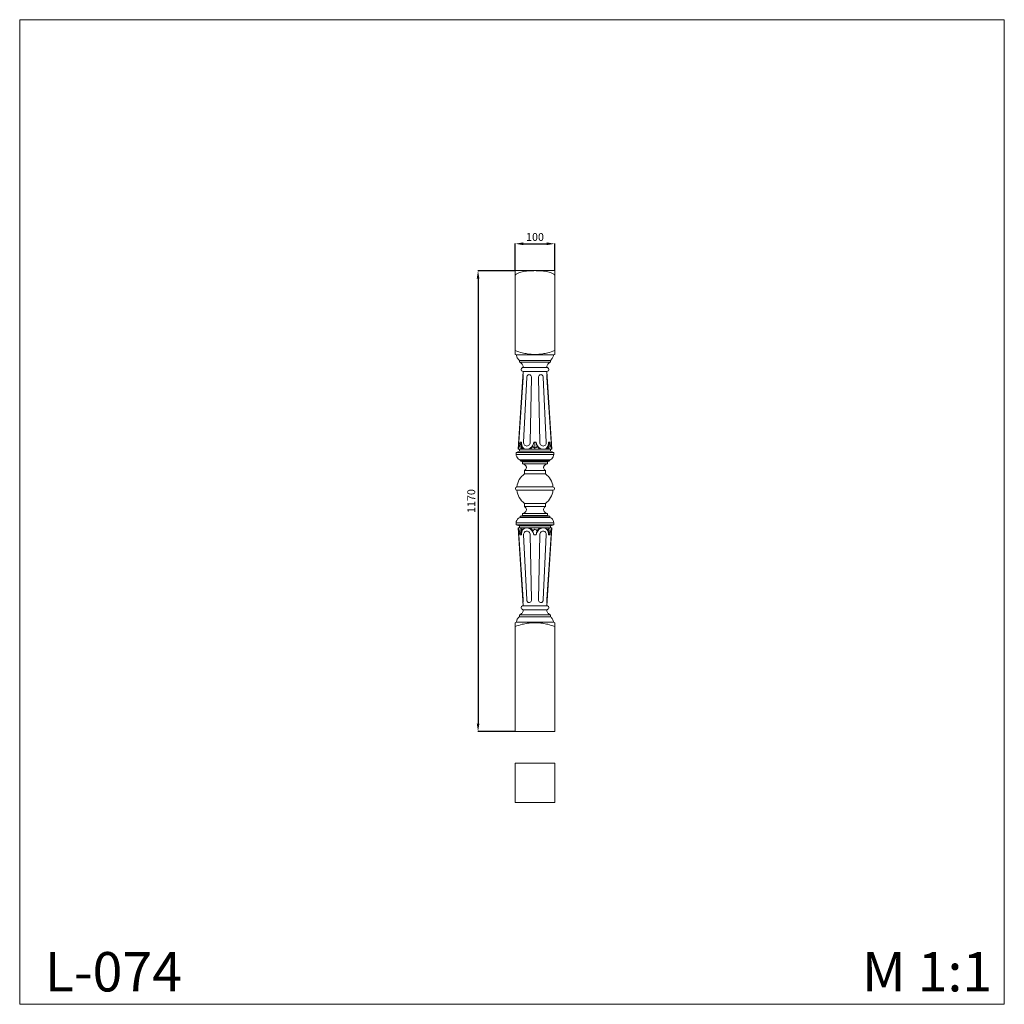
# Model space of a CAD drawing. Units: millimetres. Extents: x 4584 to 7084, y 3915 to 6415.
import ezdxf

# ---------------------------------------------------------------- set-up
doc = ezdxf.new("R2010")
doc.units = ezdxf.units.MM
doc.header["$MEASUREMENT"] = 0
doc.layers.get('0').update_dxf_attribs({"lineweight": 5})
doc.styles.add('Arial', font='arial.ttf')
doc.dimstyles.new('Default', dxfattribs={"dimtxt": 10, "dimasz": 10, "dimexe": 0.5, "dimexo": 0.5, "dimgap": 0.25, "dimtad": 1, "dimtoh": 1, "dimdec": 0, "dimzin": 1, "dimdsep": 46, "dimtxsty": 'Arial', "dimcen": 0.5, "dimazin": 0, "dimtfac": 1, "dimtdec": 4, "dimtix": 1, "dimtmove": 1, "dimatfit": 3, "dimfxl": 1, "dimtolj": 1, "dimtzin": 1, "dimarcsym": 0})

# ---------------------------------------------------------------- blocks, each defined once
blk = doc.blocks.new('*D8')
at = {"color": 0, "lineweight": -2, "transparency": 16777216}
for p, q in [((5841.7, 5778), (5747.2, 5778)), ((5747.7, 5758), (5747.7, 4628.1)), ((5841.7, 4608.1), (5747.2, 4608.1))]:
    blk.add_line(p, q, dxfattribs=at)
at = {"color": 0, "transparency": 16777216}
for points in [[(5744.3, 5758), (5751, 5758), (5747.7, 5778)], [(5744.3, 4628.1), (5751, 4628.1), (5747.7, 4608.1)]]:
    blk.add_solid(points, dxfattribs=at)
at = {"layer": 'Defpoints', "color": 0, "transparency": 16777216}
for p in [(5842.2, 5778, -2534.5), (5747.7, 4608.1), (5842.2, 4608.1, -2534.5)]:
    blk.add_point(p, dxfattribs=at)
at = {"color": 0, "transparency": 16777216, "insert": (5730.4, 5193.1), "char_height": 20, "attachment_point": 5, "rotation": 90, "style": 'Arial'}
blk.add_mtext('\\A1;1170', dxfattribs=at)
blk = doc.blocks.new('*D9')
at = {"color": 0, "lineweight": -2, "transparency": 16777216}
for p, q in [((5842.2, 5778.5), (5842.2, 5846.9)), ((5862.2, 5846.4), (5922.2, 5846.4)), ((5942.2, 5778.5), (5942.2, 5846.9))]:
    blk.add_line(p, q, dxfattribs=at)
at = {"color": 0, "transparency": 16777216}
for points in [[(5862.2, 5849.8), (5862.2, 5843.1), (5842.2, 5846.4)], [(5922.2, 5849.8), (5922.2, 5843.1), (5942.2, 5846.4)]]:
    blk.add_solid(points, dxfattribs=at)
at = {"layer": 'Defpoints', "color": 0, "transparency": 16777216}
for p in [(5942.2, 5846.4), (5842.2, 5778, -2534.5), (5942.2, 5778, -2534.5)]:
    blk.add_point(p, dxfattribs=at)
at = {"color": 0, "transparency": 16777216, "insert": (5892.2, 5863.6), "char_height": 20, "attachment_point": 5, "style": 'Arial'}
blk.add_mtext('\\A1;100', dxfattribs=at)
blk = doc.blocks.new('L-074_1170_100')
for p, q in [((3585.6, 1826.7, -2534.5), (3585.6, 1821.8, -2534.5)), ((3585.6, 1826.7, -2534.5), (3624.7, 1826.7, -2534.5)), ((3663.8, 1826.7, -2534.5), (3624.7, 1826.7, -2534.5)), ((3663.8, 1826.7, -2534.5), (3663.8, 1821.8, -2534.5)), ((3585.6, 1821.8, -2534.5), (3624.7, 1821.8, -2534.5)), ((3594.7, 1808.8, -2534.5), (3624.7, 1808.8, -2534.5)), ((3663.8, 1821.8, -2534.5), (3624.7, 1821.8, -2534.5)), ((3654.6, 1808.8, -2534.5), (3624.7, 1808.8, -2534.5)), ((3594.7, 1798.5, -2534.5), (3581.9, 1600.9, -2534.5)), ((3594.9, 1783.3, -2534.5), (3584, 1619, -2534.5)), ((3594.7, 1798.5, -2534.5), (3624.7, 1798.5, -2534.5)), ((3595.8, 1619, -2534.5), (3603.6, 1783.3, -2534.5)), ((3612.8, 1619, -2534.5), (3616, 1783.3, -2534.5)), ((3654.6, 1798.5, -2534.5), (3624.7, 1798.5, -2534.5)), ((3636.6, 1619, -2534.5), (3633.4, 1783.3, -2534.5)), ((3653.5, 1619, -2534.5), (3645.8, 1783.3, -2534.5)), ((3654.5, 1783.3, -2534.5), (3665.4, 1619, -2534.5)), ((3654.6, 1798.5, -2534.5), (3667.4, 1600.9, -2534.5)), ((3581.9, 1600.9, -2534.5), (3624.7, 1600.9, -2534.5)), ((3586.9, 1619, -2534.5), (3590.2, 1619, -2534.5)), ((3590.5, 1604.2, -2534.5), (3593.2, 1604.2, -2534.5)), ((3621.5, 1619, -2534.5), (3624.7, 1619, -2534.5)), ((3624.7, 1604.2, -2534.5), (3624.7, 1619, -2534.5)), ((3627.9, 1619, -2534.5), (3624.7, 1619, -2534.5)), ((3667.4, 1600.9, -2534.5), (3624.7, 1600.9, -2534.5)), ((3658.9, 1604.2, -2534.5), (3656.1, 1604.2, -2534.5)), ((3662.5, 1619, -2534.5), (3659.2, 1619, -2534.5)), ((3579, 1505.4, -2534.5), (3624.7, 1505.4, -2534.5)), ((3670.4, 1505.4, -2534.5), (3624.7, 1505.4, -2534.5)), ((3579, 1497, -2534.5), (3624.7, 1497, -2534.5)), ((3670.4, 1497, -2534.5), (3624.7, 1497, -2534.5)), ((3594.7, 1203.9, -2534.5), (3581.9, 1401.5, -2534.5)), ((3581.9, 1401.5, -2534.5), (3624.7, 1401.5, -2534.5)), ((3667.4, 1401.5, -2534.5), (3624.7, 1401.5, -2534.5)), ((3654.6, 1203.9, -2534.5), (3667.4, 1401.5, -2534.5)), ((3594.9, 1219.2, -2534.5), (3584, 1383.4, -2534.5)), ((3586.9, 1383.4, -2534.5), (3590.2, 1383.4, -2534.5)), ((3590.5, 1398.2, -2534.5), (3593.2, 1398.2, -2534.5)), ((3595.8, 1383.4, -2534.5), (3603.6, 1219.2, -2534.5)), ((3612.8, 1383.4, -2534.5), (3616, 1219.2, -2534.5)), ((3621.5, 1383.4, -2534.5), (3624.7, 1383.4, -2534.5)), ((3627.9, 1383.4, -2534.5), (3624.7, 1383.4, -2534.5)), ((3636.6, 1383.4, -2534.5), (3633.4, 1219.2, -2534.5)), ((3653.5, 1383.4, -2534.5), (3645.8, 1219.2, -2534.5)), ((3654.5, 1219.2, -2534.5), (3665.4, 1383.4, -2534.5)), ((3658.9, 1398.2, -2534.5), (3656.1, 1398.2, -2534.5)), ((3662.5, 1383.4, -2534.5), (3659.2, 1383.4, -2534.5)), ((3594.7, 1203.9, -2534.5), (3624.7, 1203.9, -2534.5)), ((3654.6, 1203.9, -2534.5), (3624.7, 1203.9, -2534.5)), ((3585.6, 1180.6, -2534.5), (3624.7, 1180.6, -2534.5)), ((3585.6, 1175.7, -2534.5), (3585.6, 1180.6, -2534.5)), ((3585.6, 1175.7, -2534.5), (3624.7, 1175.7, -2534.5)), ((3594.7, 1193.6, -2534.5), (3624.7, 1193.6, -2534.5)), ((3654.6, 1193.6, -2534.5), (3624.7, 1193.6, -2534.5)), ((3663.8, 1180.6, -2534.5), (3624.7, 1180.6, -2534.5)), ((3663.8, 1175.7, -2534.5), (3624.7, 1175.7, -2534.5)), ((3663.8, 1175.7, -2534.5), (3663.8, 1180.6, -2534.5)), ((3574.7, 1160.7, -2534.5), (3577.7, 1161.9, -2534.5)), ((3574.7, 1160.7, -2534.5), (3574.7, 884.5, -2534.5)), ((3577.7, 1161.9, -2534.5), (3624.7, 1161.9, -2534.5)), ((3671.7, 1161.9, -2534.5), (3624.7, 1161.9, -2534.5)), ((3674.7, 1160.7, -2534.5), (3671.7, 1161.9, -2534.5)), ((3674.7, 1160.7, -2534.5), (3674.7, 884.5, -2534.5)), ((3624.7, 884.5, -2534.5), (3574.7, 884.5, -2534.5)), ((3624.7, 884.5, -2534.5), (3674.7, 884.5, -2534.5))]:
    blk.add_line(p, q)
for points in [[(3624.7, 2054.5), (3574.7, 2054.5), (3574.7, 1841.8), (3577.7, 1840.5), (3624.7, 1840.5)], [(3624.7, 2054.5), (3674.7, 2054.5), (3674.7, 1841.8), (3671.7, 1840.5), (3624.7, 1840.5)], [(3585.2, 1600.9), (3585.2, 1595.9), (3624.7, 1595.9)], [(3664.2, 1600.9), (3664.2, 1595.9), (3624.7, 1595.9)], [(3624.7, 1593.1), (3577, 1593.1), (3585.2, 1595.9)], [(3577, 1593.1), (3577, 1587.8), (3624.7, 1587.8)], [(3624.7, 1593.1), (3672.4, 1593.1), (3664.2, 1595.9)], [(3672.4, 1593.1), (3672.4, 1587.8), (3624.7, 1587.8)], [(3624.7, 1574.6), (3586.9, 1574.6), (3586.9, 1571.5), (3624.7, 1571.5)], [(3586.9, 1571.5), (3593.2, 1569.5), (3624.7, 1569.5)], [(3593.2, 1569.5), (3593.2, 1564.2), (3624.7, 1564.2)], [(3624.7, 1574.6), (3662.5, 1574.6), (3662.5, 1571.5), (3624.7, 1571.5)], [(3662.5, 1571.5), (3656.2, 1569.5), (3624.7, 1569.5)], [(3656.2, 1569.5), (3656.2, 1564.2), (3624.7, 1564.2)], [(3624.7, 1547.1), (3598.3, 1547.1), (3598.3, 1538.7), (3624.7, 1538.7)], [(3624.7, 1547.1), (3651.1, 1547.1), (3651.1, 1538.7), (3624.7, 1538.7)], [(3624.7, 1455.3), (3598.3, 1455.3), (3598.3, 1463.7), (3624.7, 1463.7)], [(3624.7, 1455.3), (3651.1, 1455.3), (3651.1, 1463.7), (3624.7, 1463.7)], [(3586.9, 1431), (3593.2, 1432.9), (3624.7, 1432.9)], [(3624.7, 1427.8), (3586.9, 1427.8), (3586.9, 1431), (3624.7, 1431)], [(3593.2, 1432.9), (3593.2, 1438.2), (3624.7, 1438.2)], [(3656.2, 1432.9), (3656.2, 1438.2), (3624.7, 1438.2)], [(3662.5, 1431), (3656.2, 1432.9), (3624.7, 1432.9)], [(3624.7, 1427.8), (3662.5, 1427.8), (3662.5, 1431), (3624.7, 1431)], [(3577, 1409.3), (3577, 1414.6), (3624.7, 1414.6)], [(3624.7, 1409.3), (3577, 1409.3), (3585.2, 1406.5)], [(3585.2, 1401.5), (3585.2, 1406.5), (3624.7, 1406.5)], [(3672.4, 1409.3), (3672.4, 1414.6), (3624.7, 1414.6)], [(3624.7, 1409.3), (3672.4, 1409.3), (3664.2, 1406.5)], [(3664.2, 1401.5), (3664.2, 1406.5), (3624.7, 1406.5)]]:
    blk.add_lwpolyline(points)
for centre, radius, start, end in [((3624.2, 1501.4, -2534.5), 45.4, 124.8377, 175.0175), ((3625.2, 1501.4, -2534.5), 45.4, 4.9825, 55.1623), ((3579.6, 1501.2, -2534.5), 4.21, 98.0852, 261.9148), ((3669.8, 1501.2, -2534.5), 4.21, 278.0852, 81.9148), ((3624.2, 1501, -2534.5), 45.4, 184.9825, 235.1623), ((3625.2, 1501, -2534.5), 45.4, 304.8377, 355.0175)]:
    blk.add_arc(centre, radius, start, end)
for points, knots in [([(3624.7, 2054.5, -2534.5), (3620.4, 2054.5, -2534.5), (3610.4, 2054.2, -2534.5), (3596.4, 2053.1, -2534.5), (3584.7, 2050, -2534.5), (3578, 2046.2, -2534.5), (3575.4, 2043.8, -2534.5), (3574.7, 2043, -2534.5)], [0, 0, 0, 0, 13.011984, 29.837508, 41.957147, 49.246685, 52.486825, 52.486825, 52.486825, 52.486825]), ([(3624.7, 2054.5, -2534.5), (3629, 2054.5, -2534.5), (3639, 2054.2, -2534.5), (3652.9, 2053.1, -2534.5), (3664.7, 2050, -2534.5), (3671.4, 2046.2, -2534.5), (3673.9, 2043.8, -2534.5), (3674.7, 2043, -2534.5)], [0, 0, 0, 0, 13.011984, 29.837508, 41.957147, 49.246685, 52.486825, 52.486825, 52.486825, 52.486825]), ([(3624.7, 1841.8, -2534.5), (3618.2, 1841.8, -2534.5), (3607.3, 1842.6, -2534.5), (3590.5, 1846, -2534.5), (3580.4, 1849.3, -2534.5), (3574.7, 1851.7, -2534.5)], [0, 0, 0, 0, 19.553244, 32.589603, 51.27684, 51.27684, 51.27684, 51.27684]), ([(3624.7, 1841.8, -2534.5), (3631.2, 1841.8, -2534.5), (3642.1, 1842.6, -2534.5), (3658.9, 1846, -2534.5), (3668.9, 1849.3, -2534.5), (3674.7, 1851.7, -2534.5)], [0, 0, 0, 0, 19.553244, 32.589603, 51.27684, 51.27684, 51.27684, 51.27684]), ([(3577.7, 1840.5, -2534.5), (3577.8, 1837.9, -2534.5), (3579.2, 1832.4, -2534.5), (3583.3, 1828.3, -2534.5), (3585.6, 1826.7, -2534.5)], [0, 0, 0, 0, 7.953228, 16.407053, 16.407053, 16.407053, 16.407053]), ([(3671.7, 1840.5, -2534.5), (3671.5, 1837.9, -2534.5), (3670.2, 1832.4, -2534.5), (3666.1, 1828.3, -2534.5), (3663.8, 1826.7, -2534.5)], [0, 0, 0, 0, 7.953228, 16.407053, 16.407053, 16.407053, 16.407053]), ([(3585.6, 1821.8, -2534.5), (3587.5, 1821, -2534.5), (3591.4, 1818.7, -2534.5), (3594.3, 1813.6, -2534.5), (3594.7, 1810, -2534.5), (3594.7, 1808.8, -2534.5)], [0, 0, 0, 0, 6.145351, 13.15404, 16.733006, 16.733006, 16.733006, 16.733006]), ([(3594.7, 1808.8, -2534.5), (3593.7, 1808.6, -2534.5), (3591.5, 1807.6, -2534.5), (3588.9, 1804.5, -2534.5), (3590.3, 1799.8, -2534.5), (3593.3, 1798.7, -2534.5), (3594.7, 1798.5, -2534.5)], [0, 0, 0, 0, 3.177852, 6.969805, 11.126631, 15.551501, 15.551501, 15.551501, 15.551501]), ([(3663.8, 1821.8, -2534.5), (3661.8, 1821, -2534.5), (3658, 1818.7, -2534.5), (3655.1, 1813.6, -2534.5), (3654.7, 1810, -2534.5), (3654.6, 1808.8, -2534.5)], [0, 0, 0, 0, 6.145351, 13.15404, 16.733006, 16.733006, 16.733006, 16.733006]), ([(3654.6, 1808.8, -2534.5), (3655.7, 1808.6, -2534.5), (3657.8, 1807.6, -2534.5), (3660.4, 1804.5, -2534.5), (3659.1, 1799.8, -2534.5), (3656.1, 1798.7, -2534.5), (3654.6, 1798.5, -2534.5)], [0, 0, 0, 0, 3.177852, 6.969805, 11.126631, 15.551501, 15.551501, 15.551501, 15.551501]), ([(3594.9, 1783.3, -2534.5), (3594.9, 1784, -2534.5), (3594.9, 1785.9, -2534.5), (3594.7, 1788.5, -2534.5), (3594.4, 1790.4, -2534.5), (3594.2, 1791, -2534.5)], [0, 0, 0, 0, 2.258898, 5.794263, 7.810746, 7.810746, 7.810746, 7.810746]), ([(3603.6, 1783.3, -2534.5), (3603.6, 1784.2, -2534.5), (3603.9, 1786.1, -2534.5), (3605.2, 1788.6, -2534.5), (3607.5, 1790.5, -2534.5), (3611.1, 1790.7, -2534.5), (3614.3, 1788.7, -2534.5), (3615.8, 1785.7, -2534.5), (3616, 1783.9, -2534.5), (3616, 1783.3, -2534.5)], [0, 0, 0, 0, 2.949506, 5.475911, 8.376063, 11.514555, 15.45543, 19.179979, 21.010639, 21.010639, 21.010639, 21.010639]), ([(3645.8, 1783.3, -2534.5), (3645.8, 1784.2, -2534.5), (3645.5, 1786.1, -2534.5), (3644.2, 1788.6, -2534.5), (3641.8, 1790.5, -2534.5), (3638.3, 1790.7, -2534.5), (3635.1, 1788.7, -2534.5), (3633.6, 1785.7, -2534.5), (3633.4, 1783.9, -2534.5), (3633.4, 1783.3, -2534.5)], [0, 0, 0, 0, 2.949506, 5.475911, 8.376063, 11.514555, 15.45543, 19.179979, 21.010639, 21.010639, 21.010639, 21.010639]), ([(3654.5, 1783.3, -2534.5), (3654.5, 1784, -2534.5), (3654.5, 1785.9, -2534.5), (3654.7, 1788.5, -2534.5), (3655, 1790.4, -2534.5), (3655.1, 1791, -2534.5)], [0, 0, 0, 0, 2.258898, 5.794263, 7.810746, 7.810746, 7.810746, 7.810746]), ([(3581.9, 1600.9, -2534.5), (3582.5, 1602.1, -2534.5), (3584.2, 1606, -2534.5), (3586.1, 1612, -2534.5), (3586.8, 1617, -2534.5), (3586.9, 1619, -2534.5)], [0, 0, 0, 0, 3.908272, 12.634709, 18.855115, 18.855115, 18.855115, 18.855115]), ([(3584, 1619, -2534.5), (3583.9, 1617.8, -2534.5), (3583.7, 1615.6, -2534.5), (3583.1, 1612.4, -2534.5), (3582.7, 1610.4, -2534.5), (3582.5, 1609.4, -2534.5)], [0, 0, 0, 0, 3.779908, 6.464797, 9.791526, 9.791526, 9.791526, 9.791526]), ([(3587.7, 1600.9, -2534.5), (3588, 1601.3, -2534.5), (3588.5, 1602.2, -2534.5), (3589.2, 1603.5, -2534.5), (3589.7, 1604.5, -2534.5), (3589.8, 1604.9, -2534.5)], [0, 0, 0, 0, 1.319809, 3.169245, 4.492884, 4.492884, 4.492884, 4.492884]), ([(3588.4, 1609.5, -2534.5), (3588.6, 1611.4, -2534.5), (3589.1, 1614.6, -2534.5), (3589.5, 1617.7, -2534.5), (3589.6, 1619, -2534.5)], [0, 0, 0, 0, 5.68289, 9.584194, 9.584194, 9.584194, 9.584194]), ([(3590.5, 1604.2, -2534.5), (3590.2, 1604.5, -2534.5), (3589.4, 1605.3, -2534.5), (3588.7, 1607.2, -2534.5), (3588.4, 1608.7, -2534.5), (3588.4, 1609.5, -2534.5)], [0, 0, 0, 0, 1.269934, 3.338893, 5.866322, 5.866322, 5.866322, 5.866322]), ([(3590.2, 1619, -2534.5), (3589.8, 1616.6, -2534.5), (3589.4, 1613.1, -2534.5), (3589.1, 1608.8, -2534.5), (3589.5, 1606.2, -2534.5), (3590.1, 1604.9, -2534.5), (3590.5, 1604.2, -2534.5)], [0, 0, 0, 0, 7.216898, 10.782207, 12.698514, 15.088858, 15.088858, 15.088858, 15.088858]), ([(3590.2, 1619, -2534.5), (3590.1, 1617.7, -2534.5), (3590.3, 1612.3, -2534.5), (3593, 1604.8, -2534.5), (3599.2, 1601.3, -2534.5), (3603.4, 1600.7, -2534.5), (3607.7, 1601.4, -2534.5), (3612.4, 1603.5, -2534.5), (3618.6, 1608.6, -2534.5), (3621, 1614.8, -2534.5), (3621.5, 1619, -2534.5)], [0, 0, 0, 0, 4.149194, 16.295525, 21.341085, 24.580462, 28.974339, 34.165877, 40.021121, 52.621889, 52.621889, 52.621889, 52.621889]), ([(3590.5, 1604.2, -2534.5), (3590.7, 1604.3, -2534.5), (3591.2, 1604.8, -2534.5), (3592.1, 1605.6, -2534.5), (3592.7, 1606.4, -2534.5), (3593, 1606.8, -2534.5)], [0, 0, 0, 0, 0.742023, 1.993721, 3.633311, 3.633311, 3.633311, 3.633311]), ([(3593.2, 1604.2, -2534.5), (3593.4, 1604.3, -2534.5), (3593.8, 1604.6, -2534.5), (3594.1, 1604.9, -2534.5), (3594.3, 1605, -2534.5)], [0, 0, 0, 0, 0.577227, 1.325106, 1.325106, 1.325106, 1.325106]), ([(3595.8, 1619, -2534.5), (3595.8, 1617.7, -2534.5), (3596.1, 1615, -2534.5), (3598, 1611.3, -2534.5), (3601.7, 1609.1, -2534.5), (3605.7, 1609.3, -2534.5), (3609.1, 1611.1, -2534.5), (3612, 1614.4, -2534.5), (3612.8, 1617.4, -2534.5), (3612.8, 1619, -2534.5)], [0, 0, 0, 0, 3.975103, 7.989997, 12.263556, 15.780847, 19.521842, 23.696071, 28.515308, 28.515308, 28.515308, 28.515308]), ([(3619.3, 1608.4, -2534.5), (3618.6, 1607.4, -2534.5), (3616.7, 1605, -2534.5), (3613, 1602.4, -2534.5), (3608.4, 1601, -2534.5), (3605.3, 1600.8, -2534.5), (3603.6, 1600.9, -2534.5)], [0, 0, 0, 0, 3.867282, 8.986591, 13.234959, 18.224375, 18.224375, 18.224375, 18.224375]), ([(3621.7, 1619, -2534.5), (3621.6, 1617.8, -2534.5), (3621.2, 1614.8, -2534.5), (3620, 1611.6, -2534.5), (3618.9, 1609.7, -2534.5), (3618.7, 1609.4, -2534.5)], [0, 0, 0, 0, 3.65866, 8.938032, 10.212389, 10.212389, 10.212389, 10.212389]), ([(3624.7, 1604.2, -2534.5), (3623.7, 1604.6, -2534.5), (3621.3, 1605.9, -2534.5), (3619.5, 1608, -2534.5), (3618.7, 1609.4, -2534.5)], [0, 0, 0, 0, 3.270604, 8.037791, 8.037791, 8.037791, 8.037791]), ([(3624.7, 1604.2, -2534.5), (3625.7, 1604.6, -2534.5), (3628.1, 1605.9, -2534.5), (3629.9, 1608, -2534.5), (3630.7, 1609.4, -2534.5)], [0, 0, 0, 0, 3.270604, 8.037791, 8.037791, 8.037791, 8.037791]), ([(3627.7, 1619, -2534.5), (3627.7, 1617.8, -2534.5), (3628.1, 1614.8, -2534.5), (3629.3, 1611.6, -2534.5), (3630.5, 1609.7, -2534.5), (3630.7, 1609.4, -2534.5)], [0, 0, 0, 0, 3.65866, 8.938032, 10.212389, 10.212389, 10.212389, 10.212389]), ([(3659.2, 1619, -2534.5), (3659.3, 1617.7, -2534.5), (3659.1, 1612.3, -2534.5), (3656.4, 1604.8, -2534.5), (3650.2, 1601.3, -2534.5), (3646, 1600.7, -2534.5), (3641.7, 1601.4, -2534.5), (3636.9, 1603.5, -2534.5), (3630.7, 1608.6, -2534.5), (3628.4, 1614.8, -2534.5), (3627.9, 1619, -2534.5)], [0, 0, 0, 0, 4.149194, 16.295525, 21.341085, 24.580462, 28.974339, 34.165877, 40.021121, 52.621889, 52.621889, 52.621889, 52.621889]), ([(3630.1, 1608.4, -2534.5), (3630.8, 1607.3, -2534.5), (3632.7, 1605, -2534.5), (3636.4, 1602.4, -2534.5), (3641, 1601, -2534.5), (3644.1, 1600.8, -2534.5), (3645.8, 1600.9, -2534.5)], [0, 0, 0, 0, 3.867282, 8.986591, 13.234959, 18.224375, 18.224375, 18.224375, 18.224375]), ([(3653.5, 1619, -2534.5), (3653.6, 1617.7, -2534.5), (3653.3, 1615, -2534.5), (3651.3, 1611.3, -2534.5), (3647.7, 1609.1, -2534.5), (3643.7, 1609.3, -2534.5), (3640.2, 1611.1, -2534.5), (3637.3, 1614.4, -2534.5), (3636.6, 1617.4, -2534.5), (3636.6, 1619, -2534.5)], [0, 0, 0, 0, 3.975103, 7.989997, 12.263556, 15.780847, 19.521842, 23.696071, 28.515308, 28.515308, 28.515308, 28.515308]), ([(3656.1, 1604.2, -2534.5), (3656, 1604.3, -2534.5), (3655.6, 1604.6, -2534.5), (3655.3, 1604.9, -2534.5), (3655.1, 1605, -2534.5)], [0, 0, 0, 0, 0.577227, 1.325106, 1.325106, 1.325106, 1.325106]), ([(3658.9, 1604.2, -2534.5), (3658.7, 1604.3, -2534.5), (3658.2, 1604.8, -2534.5), (3657.3, 1605.6, -2534.5), (3656.7, 1606.4, -2534.5), (3656.4, 1606.8, -2534.5)], [0, 0, 0, 0, 0.742023, 1.993721, 3.633311, 3.633311, 3.633311, 3.633311]), ([(3659.2, 1619, -2534.5), (3659.6, 1616.6, -2534.5), (3659.9, 1613.1, -2534.5), (3660.2, 1608.8, -2534.5), (3659.9, 1606.2, -2534.5), (3659.3, 1604.9, -2534.5), (3658.9, 1604.2, -2534.5)], [0, 0, 0, 0, 7.216898, 10.782207, 12.698514, 15.088858, 15.088858, 15.088858, 15.088858]), ([(3658.9, 1604.2, -2534.5), (3659.2, 1604.5, -2534.5), (3660, 1605.3, -2534.5), (3660.7, 1607.2, -2534.5), (3661, 1608.7, -2534.5), (3661, 1609.5, -2534.5)], [0, 0, 0, 0, 1.269934, 3.338893, 5.866322, 5.866322, 5.866322, 5.866322]), ([(3661.7, 1600.9, -2534.5), (3661.4, 1601.3, -2534.5), (3660.8, 1602.2, -2534.5), (3660.2, 1603.5, -2534.5), (3659.7, 1604.5, -2534.5), (3659.5, 1604.9, -2534.5)], [0, 0, 0, 0, 1.319809, 3.169245, 4.492884, 4.492884, 4.492884, 4.492884]), ([(3661, 1609.5, -2534.5), (3660.8, 1611.4, -2534.5), (3660.3, 1614.6, -2534.5), (3659.9, 1617.7, -2534.5), (3659.7, 1619, -2534.5)], [0, 0, 0, 0, 5.68289, 9.584194, 9.584194, 9.584194, 9.584194]), ([(3667.4, 1600.9, -2534.5), (3666.9, 1602.1, -2534.5), (3665.2, 1606, -2534.5), (3663.3, 1612, -2534.5), (3662.6, 1617, -2534.5), (3662.5, 1619, -2534.5)], [0, 0, 0, 0, 3.908272, 12.634709, 18.855115, 18.855115, 18.855115, 18.855115]), ([(3665.4, 1619, -2534.5), (3665.5, 1617.8, -2534.5), (3665.7, 1615.6, -2534.5), (3666.3, 1612.4, -2534.5), (3666.6, 1610.4, -2534.5), (3666.9, 1609.4, -2534.5)], [0, 0, 0, 0, 3.779908, 6.464797, 9.791526, 9.791526, 9.791526, 9.791526]), ([(3577, 1587.8, -2534.5), (3577, 1585.8, -2534.5), (3577.9, 1581.6, -2534.5), (3581.5, 1576.7, -2534.5), (3585.2, 1575, -2534.5), (3586.9, 1574.6, -2534.5)], [0, 0, 0, 0, 5.976937, 12.449975, 17.604053, 17.604053, 17.604053, 17.604053]), ([(3672.4, 1587.8, -2534.5), (3672.3, 1585.8, -2534.5), (3671.5, 1581.6, -2534.5), (3667.8, 1576.7, -2534.5), (3664.2, 1575, -2534.5), (3662.5, 1574.6, -2534.5)], [0, 0, 0, 0, 5.976937, 12.449975, 17.604053, 17.604053, 17.604053, 17.604053]), ([(3593.2, 1564.2, -2534.5), (3594.8, 1563.9, -2534.5), (3597.9, 1562.7, -2534.5), (3601.2, 1560, -2534.5), (3602.8, 1556.8, -2534.5), (3603.2, 1553.6, -2534.5), (3601.8, 1549.9, -2534.5), (3599.6, 1547.9, -2534.5), (3598.3, 1547.1, -2534.5)], [0, 0, 0, 0, 4.83186, 9.738883, 12.411444, 15.22016, 19.115782, 23.820703, 23.820703, 23.820703, 23.820703]), ([(3656.2, 1564.2, -2534.5), (3654.6, 1563.9, -2534.5), (3651.5, 1562.7, -2534.5), (3648.2, 1560, -2534.5), (3646.6, 1556.8, -2534.5), (3646.2, 1553.6, -2534.5), (3647.6, 1549.9, -2534.5), (3649.8, 1547.9, -2534.5), (3651.1, 1547.1, -2534.5)], [0, 0, 0, 0, 4.83186, 9.738883, 12.411444, 15.22016, 19.115782, 23.820703, 23.820703, 23.820703, 23.820703]), ([(3593.2, 1438.2, -2534.5), (3594.8, 1438.5, -2534.5), (3597.9, 1439.7, -2534.5), (3601.2, 1442.5, -2534.5), (3602.8, 1445.6, -2534.5), (3603.2, 1448.8, -2534.5), (3601.8, 1452.5, -2534.5), (3599.6, 1454.5, -2534.5), (3598.3, 1455.3, -2534.5)], [0, 0, 0, 0, 4.83186, 9.738883, 12.411444, 15.22016, 19.115782, 23.820703, 23.820703, 23.820703, 23.820703]), ([(3656.2, 1438.2, -2534.5), (3654.6, 1438.5, -2534.5), (3651.5, 1439.7, -2534.5), (3648.2, 1442.5, -2534.5), (3646.6, 1445.6, -2534.5), (3646.2, 1448.8, -2534.5), (3647.6, 1452.5, -2534.5), (3649.8, 1454.5, -2534.5), (3651.1, 1455.3, -2534.5)], [0, 0, 0, 0, 4.83186, 9.738883, 12.411444, 15.22016, 19.115782, 23.820703, 23.820703, 23.820703, 23.820703]), ([(3577, 1414.6, -2534.5), (3577, 1416.6, -2534.5), (3577.9, 1420.8, -2534.5), (3581.5, 1425.7, -2534.5), (3585.2, 1427.4, -2534.5), (3586.9, 1427.8, -2534.5)], [0, 0, 0, 0, 5.976937, 12.449975, 17.604053, 17.604053, 17.604053, 17.604053]), ([(3672.4, 1414.6, -2534.5), (3672.3, 1416.6, -2534.5), (3671.5, 1420.8, -2534.5), (3667.8, 1425.7, -2534.5), (3664.2, 1427.4, -2534.5), (3662.5, 1427.8, -2534.5)], [0, 0, 0, 0, 5.976937, 12.449975, 17.604053, 17.604053, 17.604053, 17.604053]), ([(3581.9, 1401.5, -2534.5), (3582.5, 1400.3, -2534.5), (3584.2, 1396.4, -2534.5), (3586.1, 1390.4, -2534.5), (3586.8, 1385.5, -2534.5), (3586.9, 1383.4, -2534.5)], [0, 0, 0, 0, 3.908272, 12.634709, 18.855115, 18.855115, 18.855115, 18.855115]), ([(3587.7, 1401.5, -2534.5), (3588, 1401.1, -2534.5), (3588.5, 1400.2, -2534.5), (3589.2, 1398.9, -2534.5), (3589.7, 1397.9, -2534.5), (3589.8, 1397.5, -2534.5)], [0, 0, 0, 0, 1.319809, 3.169245, 4.492884, 4.492884, 4.492884, 4.492884]), ([(3590.2, 1383.4, -2534.5), (3590.1, 1384.8, -2534.5), (3590.3, 1390.2, -2534.5), (3593, 1397.6, -2534.5), (3599.2, 1401.1, -2534.5), (3603.4, 1401.7, -2534.5), (3607.7, 1401, -2534.5), (3612.4, 1398.9, -2534.5), (3618.6, 1393.8, -2534.5), (3621, 1387.6, -2534.5), (3621.5, 1383.4, -2534.5)], [0, 0, 0, 0, 4.149194, 16.295525, 21.341085, 24.580462, 28.974339, 34.165877, 40.021121, 52.621889, 52.621889, 52.621889, 52.621889]), ([(3619.3, 1394, -2534.5), (3618.6, 1395.1, -2534.5), (3616.7, 1397.4, -2534.5), (3613, 1400, -2534.5), (3608.4, 1401.4, -2534.5), (3605.3, 1401.6, -2534.5), (3603.6, 1401.5, -2534.5)], [0, 0, 0, 0, 3.867282, 8.986591, 13.234959, 18.224375, 18.224375, 18.224375, 18.224375]), ([(3619.3, 1394, -2534.5), (3618.6, 1395.1, -2534.5), (3616.7, 1397.4, -2534.5), (3613, 1400, -2534.5), (3608.4, 1401.4, -2534.5), (3605.3, 1401.6, -2534.5), (3603.6, 1401.5, -2534.5)], [0, 0, 0, 0, 3.867282, 8.986591, 13.234959, 18.224375, 18.224375, 18.224375, 18.224375]), ([(3659.2, 1383.4, -2534.5), (3659.3, 1384.8, -2534.5), (3659.1, 1390.2, -2534.5), (3656.4, 1397.6, -2534.5), (3650.2, 1401.1, -2534.5), (3646, 1401.7, -2534.5), (3641.7, 1401, -2534.5), (3636.9, 1398.9, -2534.5), (3630.7, 1393.8, -2534.5), (3628.4, 1387.6, -2534.5), (3627.9, 1383.4, -2534.5)], [0, 0, 0, 0, 4.149194, 16.295525, 21.341085, 24.580462, 28.974339, 34.165877, 40.021121, 52.621889, 52.621889, 52.621889, 52.621889]), ([(3630.1, 1394, -2534.5), (3630.8, 1395.1, -2534.5), (3632.7, 1397.4, -2534.5), (3636.4, 1400, -2534.5), (3641, 1401.4, -2534.5), (3644.1, 1401.6, -2534.5), (3645.8, 1401.5, -2534.5)], [0, 0, 0, 0, 3.867282, 8.986591, 13.234959, 18.224375, 18.224375, 18.224375, 18.224375]), ([(3630.1, 1394, -2534.5), (3630.8, 1395.1, -2534.5), (3632.7, 1397.4, -2534.5), (3636.4, 1400, -2534.5), (3641, 1401.4, -2534.5), (3644.1, 1401.6, -2534.5), (3645.8, 1401.5, -2534.5)], [0, 0, 0, 0, 3.867282, 8.986591, 13.234959, 18.224375, 18.224375, 18.224375, 18.224375]), ([(3661.7, 1401.5, -2534.5), (3661.4, 1401.1, -2534.5), (3660.8, 1400.2, -2534.5), (3660.2, 1398.9, -2534.5), (3659.7, 1397.9, -2534.5), (3659.5, 1397.5, -2534.5)], [0, 0, 0, 0, 1.319809, 3.169245, 4.492884, 4.492884, 4.492884, 4.492884]), ([(3667.4, 1401.5, -2534.5), (3666.9, 1400.3, -2534.5), (3665.2, 1396.4, -2534.5), (3663.3, 1390.4, -2534.5), (3662.6, 1385.5, -2534.5), (3662.5, 1383.4, -2534.5)], [0, 0, 0, 0, 3.908272, 12.634709, 18.855115, 18.855115, 18.855115, 18.855115]), ([(3584, 1383.4, -2534.5), (3583.9, 1384.6, -2534.5), (3583.7, 1386.8, -2534.5), (3583.1, 1390, -2534.5), (3582.7, 1392, -2534.5), (3582.5, 1393.1, -2534.5)], [0, 0, 0, 0, 3.779908, 6.464797, 9.791526, 9.791526, 9.791526, 9.791526]), ([(3590.5, 1398.2, -2534.5), (3590.2, 1397.9, -2534.5), (3589.4, 1397.1, -2534.5), (3588.7, 1395.2, -2534.5), (3588.4, 1393.7, -2534.5), (3588.4, 1392.9, -2534.5)], [0, 0, 0, 0, 1.269934, 3.338893, 5.866322, 5.866322, 5.866322, 5.866322]), ([(3588.4, 1392.9, -2534.5), (3588.6, 1391, -2534.5), (3589.1, 1387.8, -2534.5), (3589.5, 1384.7, -2534.5), (3589.6, 1383.4, -2534.5)], [0, 0, 0, 0, 5.68289, 9.584194, 9.584194, 9.584194, 9.584194]), ([(3590.2, 1383.4, -2534.5), (3589.8, 1385.8, -2534.5), (3589.4, 1389.3, -2534.5), (3589.1, 1393.6, -2534.5), (3589.5, 1396.2, -2534.5), (3590.1, 1397.5, -2534.5), (3590.5, 1398.2, -2534.5)], [0, 0, 0, 0, 7.216898, 10.782207, 12.698514, 15.088858, 15.088858, 15.088858, 15.088858]), ([(3590.5, 1398.2, -2534.5), (3590.7, 1398.1, -2534.5), (3591.2, 1397.7, -2534.5), (3592.1, 1396.8, -2534.5), (3592.7, 1396.1, -2534.5), (3593, 1395.6, -2534.5)], [0, 0, 0, 0, 0.742023, 1.993721, 3.633311, 3.633311, 3.633311, 3.633311]), ([(3593.2, 1398.2, -2534.5), (3593.4, 1398.1, -2534.5), (3593.8, 1397.8, -2534.5), (3594.1, 1397.6, -2534.5), (3594.3, 1397.4, -2534.5)], [0, 0, 0, 0, 0.577227, 1.325106, 1.325106, 1.325106, 1.325106]), ([(3595.8, 1383.4, -2534.5), (3595.8, 1384.7, -2534.5), (3596.1, 1387.4, -2534.5), (3598, 1391.2, -2534.5), (3601.7, 1393.3, -2534.5), (3605.7, 1393.1, -2534.5), (3609.1, 1391.3, -2534.5), (3612, 1388.1, -2534.5), (3612.8, 1385, -2534.5), (3612.8, 1383.4, -2534.5)], [0, 0, 0, 0, 3.975103, 7.989997, 12.263556, 15.780847, 19.521842, 23.696071, 28.515308, 28.515308, 28.515308, 28.515308]), ([(3624.7, 1398.2, -2534.5), (3623.7, 1397.8, -2534.5), (3621.3, 1396.6, -2534.5), (3619.5, 1394.4, -2534.5), (3618.7, 1393.1, -2534.5)], [0, 0, 0, 0, 3.270604, 8.037791, 8.037791, 8.037791, 8.037791]), ([(3621.7, 1383.4, -2534.5), (3621.6, 1384.6, -2534.5), (3621.2, 1387.6, -2534.5), (3620, 1390.8, -2534.5), (3618.9, 1392.7, -2534.5), (3618.7, 1393.1, -2534.5)], [0, 0, 0, 0, 3.65866, 8.938032, 10.212389, 10.212389, 10.212389, 10.212389]), ([(3624.7, 1398.2, -2534.5), (3625.7, 1397.8, -2534.5), (3628.1, 1396.6, -2534.5), (3629.9, 1394.4, -2534.5), (3630.7, 1393.1, -2534.5)], [0, 0, 0, 0, 3.270604, 8.037791, 8.037791, 8.037791, 8.037791]), ([(3627.7, 1383.4, -2534.5), (3627.7, 1384.6, -2534.5), (3628.1, 1387.6, -2534.5), (3629.3, 1390.8, -2534.5), (3630.5, 1392.7, -2534.5), (3630.7, 1393.1, -2534.5)], [0, 0, 0, 0, 3.65866, 8.938032, 10.212389, 10.212389, 10.212389, 10.212389]), ([(3653.5, 1383.4, -2534.5), (3653.6, 1384.7, -2534.5), (3653.3, 1387.4, -2534.5), (3651.3, 1391.2, -2534.5), (3647.7, 1393.3, -2534.5), (3643.7, 1393.1, -2534.5), (3640.2, 1391.3, -2534.5), (3637.3, 1388.1, -2534.5), (3636.6, 1385, -2534.5), (3636.6, 1383.4, -2534.5)], [0, 0, 0, 0, 3.975103, 7.989997, 12.263556, 15.780847, 19.521842, 23.696071, 28.515308, 28.515308, 28.515308, 28.515308]), ([(3656.1, 1398.2, -2534.5), (3656, 1398.1, -2534.5), (3655.6, 1397.8, -2534.5), (3655.3, 1397.6, -2534.5), (3655.1, 1397.4, -2534.5)], [0, 0, 0, 0, 0.577227, 1.325106, 1.325106, 1.325106, 1.325106]), ([(3658.9, 1398.2, -2534.5), (3658.7, 1398.1, -2534.5), (3658.2, 1397.7, -2534.5), (3657.3, 1396.8, -2534.5), (3656.7, 1396.1, -2534.5), (3656.4, 1395.6, -2534.5)], [0, 0, 0, 0, 0.742023, 1.993721, 3.633311, 3.633311, 3.633311, 3.633311]), ([(3658.9, 1398.2, -2534.5), (3659.2, 1397.9, -2534.5), (3660, 1397.1, -2534.5), (3660.7, 1395.2, -2534.5), (3661, 1393.7, -2534.5), (3661, 1392.9, -2534.5)], [0, 0, 0, 0, 1.269934, 3.338893, 5.866322, 5.866322, 5.866322, 5.866322]), ([(3659.2, 1383.4, -2534.5), (3659.6, 1385.8, -2534.5), (3659.9, 1389.3, -2534.5), (3660.2, 1393.6, -2534.5), (3659.9, 1396.2, -2534.5), (3659.3, 1397.5, -2534.5), (3658.9, 1398.2, -2534.5)], [0, 0, 0, 0, 7.216898, 10.782207, 12.698514, 15.088858, 15.088858, 15.088858, 15.088858]), ([(3661, 1392.9, -2534.5), (3660.8, 1391, -2534.5), (3660.3, 1387.8, -2534.5), (3659.9, 1384.7, -2534.5), (3659.7, 1383.4, -2534.5)], [0, 0, 0, 0, 5.68289, 9.584194, 9.584194, 9.584194, 9.584194]), ([(3665.4, 1383.4, -2534.5), (3665.5, 1384.6, -2534.5), (3665.7, 1386.8, -2534.5), (3666.3, 1390, -2534.5), (3666.6, 1392, -2534.5), (3666.9, 1393.1, -2534.5)], [0, 0, 0, 0, 3.779908, 6.464797, 9.791526, 9.791526, 9.791526, 9.791526]), ([(3594.7, 1193.6, -2534.5), (3593.7, 1193.8, -2534.5), (3591.5, 1194.8, -2534.5), (3588.9, 1197.9, -2534.5), (3590.3, 1202.6, -2534.5), (3593.3, 1203.7, -2534.5), (3594.7, 1203.9, -2534.5)], [0, 0, 0, 0, 3.177852, 6.969805, 11.126631, 15.551501, 15.551501, 15.551501, 15.551501]), ([(3594.9, 1219.2, -2534.5), (3594.9, 1218.4, -2534.5), (3594.9, 1216.5, -2534.5), (3594.7, 1213.9, -2534.5), (3594.4, 1212.1, -2534.5), (3594.2, 1211.4, -2534.5)], [0, 0, 0, 0, 2.258898, 5.794263, 7.810746, 7.810746, 7.810746, 7.810746]), ([(3603.6, 1219.2, -2534.5), (3603.6, 1218.2, -2534.5), (3603.9, 1216.3, -2534.5), (3605.2, 1213.8, -2534.5), (3607.5, 1211.9, -2534.5), (3611.1, 1211.7, -2534.5), (3614.3, 1213.7, -2534.5), (3615.8, 1216.7, -2534.5), (3616, 1218.6, -2534.5), (3616, 1219.2, -2534.5)], [0, 0, 0, 0, 2.949506, 5.475911, 8.376063, 11.514555, 15.45543, 19.179979, 21.010639, 21.010639, 21.010639, 21.010639]), ([(3645.8, 1219.2, -2534.5), (3645.8, 1218.2, -2534.5), (3645.5, 1216.3, -2534.5), (3644.2, 1213.8, -2534.5), (3641.8, 1211.9, -2534.5), (3638.3, 1211.7, -2534.5), (3635.1, 1213.7, -2534.5), (3633.6, 1216.7, -2534.5), (3633.4, 1218.6, -2534.5), (3633.4, 1219.2, -2534.5)], [0, 0, 0, 0, 2.949506, 5.475911, 8.376063, 11.514555, 15.45543, 19.179979, 21.010639, 21.010639, 21.010639, 21.010639]), ([(3654.5, 1219.2, -2534.5), (3654.5, 1218.4, -2534.5), (3654.5, 1216.5, -2534.5), (3654.7, 1213.9, -2534.5), (3655, 1212.1, -2534.5), (3655.1, 1211.4, -2534.5)], [0, 0, 0, 0, 2.258898, 5.794263, 7.810746, 7.810746, 7.810746, 7.810746]), ([(3654.6, 1193.6, -2534.5), (3655.7, 1193.8, -2534.5), (3657.8, 1194.8, -2534.5), (3660.4, 1197.9, -2534.5), (3659.1, 1202.6, -2534.5), (3656.1, 1203.7, -2534.5), (3654.6, 1203.9, -2534.5)], [0, 0, 0, 0, 3.177852, 6.969805, 11.126631, 15.551501, 15.551501, 15.551501, 15.551501]), ([(3577.7, 1161.9, -2534.5), (3577.8, 1164.5, -2534.5), (3579.2, 1170.1, -2534.5), (3583.3, 1174.1, -2534.5), (3585.6, 1175.7, -2534.5)], [0, 0, 0, 0, 7.953228, 16.407053, 16.407053, 16.407053, 16.407053]), ([(3585.6, 1180.6, -2534.5), (3587.5, 1181.4, -2534.5), (3591.4, 1183.7, -2534.5), (3594.3, 1188.9, -2534.5), (3594.7, 1192.4, -2534.5), (3594.7, 1193.6, -2534.5)], [0, 0, 0, 0, 6.145351, 13.15404, 16.733006, 16.733006, 16.733006, 16.733006]), ([(3663.8, 1180.6, -2534.5), (3661.8, 1181.4, -2534.5), (3658, 1183.7, -2534.5), (3655.1, 1188.9, -2534.5), (3654.7, 1192.4, -2534.5), (3654.6, 1193.6, -2534.5)], [0, 0, 0, 0, 6.145351, 13.15404, 16.733006, 16.733006, 16.733006, 16.733006]), ([(3671.7, 1161.9, -2534.5), (3671.5, 1164.5, -2534.5), (3670.2, 1170.1, -2534.5), (3666.1, 1174.1, -2534.5), (3663.8, 1175.7, -2534.5)], [0, 0, 0, 0, 7.953228, 16.407053, 16.407053, 16.407053, 16.407053]), ([(3624.7, 1160.7, -2534.5), (3618.2, 1160.7, -2534.5), (3607.3, 1159.8, -2534.5), (3590.5, 1156.4, -2534.5), (3580.4, 1153.1, -2534.5), (3574.7, 1150.7, -2534.5)], [0, 0, 0, 0, 19.553244, 32.589603, 51.27684, 51.27684, 51.27684, 51.27684]), ([(3624.7, 1160.7, -2534.5), (3631.2, 1160.7, -2534.5), (3642.1, 1159.8, -2534.5), (3658.9, 1156.4, -2534.5), (3668.9, 1153.1, -2534.5), (3674.7, 1150.7, -2534.5)], [0, 0, 0, 0, 19.553244, 32.589603, 51.27684, 51.27684, 51.27684, 51.27684])]:
    blk.add_open_spline(points, degree=3, knots=knots)

msp = doc.modelspace()

# ---------------------------------------------------------------- linework, layer by layer
for points in [[(4583.8, 6415.3), (7083.8, 6415.3), (7083.8, 3915.3), (4583.8, 3915.3)], [(5842.2, 4527.8), (5942.2, 4527.8), (5942.2, 4427.8), (5842.2, 4427.8)]]:
    msp.add_lwpolyline(points, close=True)

# ---------------------------------------------------------------- block references
msp.add_blockref('L-074_1170_100', (2267.5, 3723.6, 2534.5))

# ---------------------------------------------------------------- texts
at = {"char_height": 100, "width": 367.243, "attachment_point": 1, "line_spacing_factor": 0.963855}
for s, insert in [('{\\fArial|b0|i0|c204|p34;L-074}', (4647.5, 4048)), ('{\\fArial|b0|i0|c204|p34;M 1:1}', (6722.5, 4048))]:
    msp.add_mtext(s, dxfattribs=dict(at, insert=insert))

# ---------------------------------------------------------------- dimensions: what is measured, and where the dimension line sits
dim = msp.add_linear_dim(base=(5942.2, 5846.4, 2534.5), p1=(5842.2, 5778), p2=(5942.2, 5778), dimstyle='Default', override={"dimtxt": 20, "dimasz": 20, "dimgap": 7})
dim.commit()
dim.dimension.update_dxf_attribs({"geometry": '*D9', "text_midpoint": (5892.2, 5863.6, 2534.5)})
dim = msp.add_linear_dim(base=(5747.7, 4608.1, 2534.5), p1=(5842.2, 5778), p2=(5842.2, 4608.1), angle=90, dimstyle='Default', override={"dimtxt": 20, "dimasz": 20, "dimgap": 7})
dim.commit()
dim.dimension.update_dxf_attribs({"geometry": '*D8', "text_midpoint": (5730.4, 5193.1, 2534.5)})

doc.saveas('drawing.dxf')
